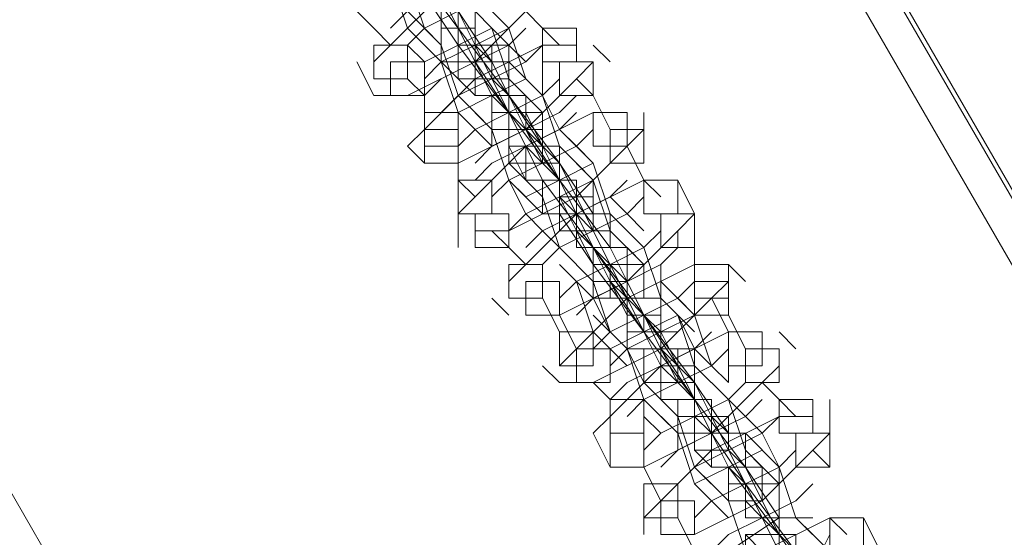
# Model space of a CAD drawing. Units: millimetres. Extents: x -4132 to 7206, y -8725 to 3299.
# Drawn here: x 3566 to 3658, y -1956 to -1907 of the extents above; entities that cross this region are included whole.
import ezdxf

# ---------------------------------------------------------------- set-up
doc = ezdxf.new("R2010")
doc.units = ezdxf.units.MM

# ---------------------------------------------------------------- blocks, each defined once
blk = doc.blocks.new('WMF0')
at = {"color": 253, "lineweight": 0}
blk.add_lwpolyline([(1327.1671, -756.6728), (1380.245, -848.5808), (1327.1671, -756.6728)], close=True, dxfattribs=at)
for points in [[(1327.241, -756.6728), (1380.245, -848.5808)], [(1327.241, -756.6728), (1380.245, -848.5808)], [(1327.0933, -756.7466), (1323.3284, -758.8874), (1327.0933, -756.7466), (1380.0973, -848.6547), (1376.4062, -850.7955)], [(1376.4062, -850.7955), (1380.0973, -848.6547), (1327.0933, -756.7466)], [(1327.0933, -756.7466), (1380.0973, -848.6547)], [(1380.0973, -848.6547), (1327.0933, -756.7466)], [(1376.4062, -850.7955), (1323.3284, -758.8874)], [(1376.4062, -850.7955), (1323.3284, -758.8874)], [(1376.4062, -850.7955), (1323.3284, -758.8874)], [(1376.4062, -850.7955), (1323.3284, -758.8874)]]:
    blk.add_lwpolyline(points, dxfattribs=at)
at = {"color": 251, "lineweight": 0}
for points in [[(1361.6419, -819.8642), (1361.6419, -819.938), (1361.7895, -820.1595), (1362.011, -820.4548), (1362.0848, -820.6024)], [(1362.1586, -820.6762), (1362.1586, -820.6024), (1362.011, -820.3809), (1361.7895, -820.0856), (1361.7157, -819.938)], [(1362.2325, -820.4548), (1362.2325, -820.4548), (1362.0848, -820.3071), (1362.011, -820.0856), (1361.9372, -820.0118)], [(1361.6419, -820.0856), (1361.6419, -820.0856), (1361.7895, -820.2333), (1361.8634, -820.4548), (1361.9372, -820.5286)], [(1361.9372, -820.6024), (1361.9372, -820.6024), (1361.7895, -820.4548), (1361.7157, -820.2333), (1361.6419, -820.1595)], [(1362.3801, -820.1595), (1362.2325, -820.1595), (1361.9372, -820.3071), (1361.7157, -820.5286), (1361.6419, -820.6024)], [(1362.1586, -820.1595), (1362.0848, -820.2333), (1361.9372, -820.3071), (1361.7895, -820.3809), (1361.7157, -820.4548)], [(1361.7157, -820.4548), (1361.7895, -820.3809), (1361.9372, -820.3071), (1362.0848, -820.2333), (1362.1586, -820.1595)], [(1362.011, -820.4548), (1361.9372, -820.3071), (1361.8634, -820.1595)], [(1361.7895, -820.5286), (1361.8634, -820.4548), (1362.011, -820.3809), (1362.1586, -820.3071), (1362.2325, -820.2333)], [(1361.8634, -820.2333), (1361.8634, -820.3071), (1362.011, -820.5286), (1362.2325, -820.8239), (1362.3063, -820.9715)], [(1361.6419, -820.75), (1361.7895, -820.75), (1362.0848, -820.6024), (1362.3063, -820.3809), (1362.3801, -820.3071)], [(1362.1586, -820.3071), (1362.011, -820.3809), (1361.8634, -820.4548)], [(1362.3801, -821.0453), (1362.3801, -820.9715), (1362.2325, -820.75), (1362.011, -820.4548), (1361.9372, -820.3071)], [(1362.0848, -820.3071), (1362.0848, -820.3071), (1362.2325, -820.4548), (1362.3063, -820.6762), (1362.3801, -820.75)], [(1361.6419, -820.4548), (1361.5681, -820.3809)], [(1361.7895, -820.3809), (1361.8634, -820.4548)], [(1361.7895, -820.3809), (1361.7895, -820.3809), (1361.9372, -820.5286), (1362.011, -820.75), (1362.0848, -820.8239)], [(1362.3063, -820.3809), (1362.2325, -820.4548), (1362.0848, -820.5286), (1361.9372, -820.6024), (1361.8634, -820.6762)], [(1362.011, -820.3809), (1362.0848, -820.5286)], [(1362.011, -820.5286), (1362.011, -820.3809)], [(1362.3801, -820.8239), (1362.3801, -820.8239), (1362.2325, -820.6762), (1362.1586, -820.4548), (1362.0848, -820.3809)], [(1362.3063, -820.3809), (1362.3801, -820.4548)], [(1361.7157, -820.5286), (1361.6419, -820.4548)], [(1362.3063, -820.4548), (1362.2325, -820.5286), (1362.0848, -820.6024), (1361.9372, -820.6762), (1361.8634, -820.75)], [(1361.8634, -820.75), (1361.9372, -820.6762), (1362.0848, -820.6024), (1362.2325, -820.5286), (1362.3063, -820.4548)], [(1361.8634, -820.6024), (1362.011, -820.5286), (1362.1586, -820.4548)], [(1362.011, -820.4548), (1362.0848, -820.6024), (1362.1586, -820.75)], [(1362.2325, -820.5286), (1362.1586, -820.4548)], [(1362.3801, -820.4548), (1362.4539, -820.5286)], [(1362.5278, -820.5286), (1362.3801, -820.5286), (1362.0848, -820.6762), (1361.8634, -820.8977), (1361.7895, -820.9715)], [(1361.8634, -820.6024), (1361.7895, -820.5286)], [(1362.1586, -820.9715), (1362.1586, -820.9715), (1362.011, -820.8239), (1361.9372, -820.6024), (1361.8634, -820.5286)], [(1361.9372, -820.8239), (1362.011, -820.75), (1362.1586, -820.6762), (1362.3063, -820.6024), (1362.3801, -820.5286)], [(1362.0848, -820.5286), (1362.0848, -820.6024)], [(1362.0848, -820.5286), (1362.0848, -820.6024), (1362.2325, -820.8239), (1362.4539, -821.1192), (1362.5278, -821.2668)], [(1362.2325, -820.8239), (1362.1586, -820.6762), (1362.0848, -820.5286)], [(1362.2325, -820.5286), (1362.3063, -820.6024)], [(1362.6016, -820.5286), (1362.6754, -820.6024)], [(1361.6419, -820.75), (1361.5681, -820.6024)], [(1361.8634, -821.0453), (1362.011, -821.0453), (1362.3063, -820.8977), (1362.5278, -820.6762), (1362.6016, -820.6024)], [(1362.011, -820.6762), (1361.9372, -820.6024)], [(1362.1586, -820.75), (1362.0848, -820.6024)], [(1362.6016, -821.3406), (1362.6016, -821.2668), (1362.4539, -821.0453), (1362.2325, -820.75), (1362.1586, -820.6024)], [(1362.2325, -820.6024), (1362.2325, -820.6024), (1362.3801, -820.75), (1362.4539, -820.9715), (1362.5278, -821.0453)], [(1362.3801, -820.6024), (1362.3801, -820.75)], [(1361.8634, -820.75), (1361.7895, -820.6762)], [(1362.011, -820.6762), (1362.0848, -820.75)], [(1362.4539, -820.6762), (1362.3801, -820.75), (1362.2325, -820.8239), (1362.0848, -820.8977), (1362.011, -820.9715)], [(1362.3063, -820.6762), (1362.1586, -820.75), (1362.011, -820.8239)], [(1362.6016, -821.1192), (1362.6016, -821.1192), (1362.4539, -820.9715), (1362.3801, -820.75), (1362.3063, -820.6762)], [(1362.5278, -820.6762), (1362.6016, -820.75)], [(1361.8634, -820.8977), (1361.8634, -820.75)], [(1362.011, -820.75), (1362.011, -820.75), (1362.1586, -820.8977), (1362.2325, -821.1192), (1362.3063, -821.193)], [(1362.5278, -820.75), (1362.4539, -820.8239), (1362.3063, -820.8977), (1362.1586, -820.9715), (1362.0848, -821.0453)], [(1362.0848, -820.8977), (1362.2325, -820.8239), (1362.3801, -820.75)], [(1362.2325, -820.8239), (1362.1586, -820.75)], [(1362.2325, -820.75), (1362.2325, -820.8239)], [(1362.2325, -820.75), (1362.3063, -820.8977), (1362.3801, -821.0453)], [(1362.4539, -820.8977), (1362.3801, -820.75)], [(1362.6016, -820.75), (1362.6754, -820.8977)], [(1362.7492, -820.8239), (1362.6016, -820.8239), (1362.3063, -820.9715), (1362.0848, -821.193), (1362.011, -821.2668)], [(1362.0848, -820.8977), (1362.011, -820.8239)], [(1362.3801, -821.2668), (1362.3801, -821.2668), (1362.2325, -821.1192), (1362.1586, -820.8977), (1362.0848, -820.8239)], [(1362.0848, -821.1192), (1362.1586, -821.0453), (1362.3063, -820.9715), (1362.4539, -820.8977), (1362.5278, -820.8239)], [(1362.2325, -820.8239), (1362.3063, -820.8977)], [(1362.3063, -820.8239), (1362.3063, -820.8977), (1362.4539, -821.1192), (1362.6754, -821.4144), (1362.7492, -821.5621)], [(1362.4539, -821.1192), (1362.3801, -820.9715), (1362.3063, -820.8239)], [(1362.823, -820.8239), (1362.823, -820.8977)], [(1362.0848, -821.3406), (1362.2325, -821.3406), (1362.5278, -821.193), (1362.7492, -820.9715), (1362.823, -820.8977)], [(1362.1586, -821.193), (1362.2325, -821.1192), (1362.3801, -821.0453), (1362.5278, -820.9715), (1362.6016, -820.8977)], [(1362.1586, -820.9715), (1362.1586, -820.8977)], [(1362.4539, -820.8977), (1362.5278, -820.9715)], [(1362.4539, -820.8977), (1362.4539, -820.8977), (1362.6016, -821.0453), (1362.6754, -821.2668), (1362.7492, -821.3406)], [(1361.8634, -821.0453), (1361.7895, -820.9715)], [(1362.2325, -820.9715), (1362.3063, -821.1192)], [(1362.5278, -820.9715), (1362.3801, -821.0453), (1362.2325, -821.1192)], [(1362.7492, -821.7097), (1362.7492, -821.6359), (1362.6016, -821.4144), (1362.3801, -821.1192), (1362.3063, -820.9715)], [(1362.3801, -821.0453), (1362.3063, -820.9715)], [(1362.5278, -820.9715), (1362.6016, -821.0453)], [(1362.7492, -820.9715), (1362.823, -821.1192)], [(1362.011, -821.1192), (1362.011, -821.0453)], [(1362.2325, -821.0453), (1362.2325, -821.0453), (1362.3801, -821.193), (1362.4539, -821.4144), (1362.5278, -821.4883)], [(1362.6754, -821.0453), (1362.6016, -821.1192), (1362.4539, -821.193), (1362.3063, -821.2668), (1362.2325, -821.3406)], [(1362.3063, -821.193), (1362.4539, -821.1192), (1362.6016, -821.0453)], [(1362.3801, -821.0453), (1362.4539, -821.1192)], [(1362.4539, -821.1192), (1362.3801, -821.0453)], [(1362.4539, -821.0453), (1362.5278, -821.193), (1362.6016, -821.3406)], [(1362.823, -821.4883), (1362.823, -821.4883), (1362.6754, -821.3406), (1362.6016, -821.1192), (1362.5278, -821.0453)], [(1362.0848, -821.193), (1362.011, -821.1192)], [(1362.3063, -821.2668), (1362.2325, -821.1192)], [(1362.9707, -821.1192), (1362.823, -821.1192), (1362.5278, -821.2668), (1362.3063, -821.4883), (1362.2325, -821.5621)], [(1362.6016, -821.5621), (1362.6016, -821.5621), (1362.4539, -821.4144), (1362.3801, -821.193), (1362.3063, -821.1192)], [(1362.3063, -821.4144), (1362.3801, -821.3406), (1362.5278, -821.2668), (1362.6754, -821.193), (1362.7492, -821.1192)], [(1362.7492, -821.1192), (1362.6754, -821.193), (1362.5278, -821.2668), (1362.3801, -821.3406), (1362.3063, -821.4144)], [(1362.4539, -821.1192), (1362.5278, -821.2668)], [(1362.6016, -821.193), (1362.6016, -821.1192)], [(1362.823, -821.1192), (1362.8969, -821.193)], [(1362.9707, -821.1192), (1363.0445, -821.2668)], [(1362.3801, -821.4883), (1362.4539, -821.4144), (1362.6016, -821.3406), (1362.7492, -821.2668), (1362.823, -821.193)], [(1362.6016, -821.4883), (1362.5278, -821.3406), (1362.4539, -821.193)], [(1362.4539, -821.193), (1362.4539, -821.2668), (1362.6016, -821.4883), (1362.823, -821.7835), (1362.8969, -821.9312)], [(1362.6754, -821.193), (1362.7492, -821.2668)], [(1362.011, -821.4144), (1362.011, -821.2668)], [(1362.3801, -821.3406), (1362.3063, -821.2668)], [(1362.3063, -821.7097), (1362.4539, -821.7097), (1362.7492, -821.5621), (1362.9707, -821.3406), (1363.0445, -821.2668)], [(1362.7492, -821.2668), (1362.6016, -821.3406), (1362.4539, -821.4144)], [(1362.6016, -821.3406), (1362.5278, -821.2668)], [(1362.9707, -822.005), (1362.9707, -821.9312), (1362.823, -821.7097), (1362.6016, -821.4144), (1362.5278, -821.2668)], [(1362.6754, -821.2668), (1362.6754, -821.2668), (1362.823, -821.4144), (1362.8969, -821.6359), (1362.9707, -821.7097)], [(1362.7492, -821.2668), (1362.823, -821.3406)], [(1362.2325, -821.4144), (1362.1586, -821.3406)], [(1362.3801, -821.3406), (1362.4539, -821.4144)], [(1362.8969, -821.3406), (1362.823, -821.4144), (1362.6754, -821.4883), (1362.5278, -821.5621), (1362.4539, -821.6359)], [(1362.6754, -821.4883), (1362.6016, -821.3406)], [(1363.0445, -821.7835), (1363.0445, -821.7835), (1362.8969, -821.6359), (1362.823, -821.4144), (1362.7492, -821.3406)], [(1362.9707, -821.3406), (1362.9707, -821.4144)], [(1362.3063, -821.4883), (1362.2325, -821.4144)], [(1362.4539, -821.4144), (1362.4539, -821.4144), (1362.6016, -821.5621), (1362.6754, -821.7835), (1362.7492, -821.8574)], [(1362.5278, -821.7097), (1362.6016, -821.6359), (1362.7492, -821.5621), (1362.8969, -821.4883), (1362.9707, -821.4144)], [(1362.5278, -821.5621), (1362.6754, -821.4883), (1362.823, -821.4144)], [(1362.9707, -821.4144), (1362.8969, -821.4883), (1362.7492, -821.5621), (1362.6016, -821.6359), (1362.5278, -821.7097)], [(1362.6016, -821.4144), (1362.6754, -821.4883)], [(1362.6016, -821.4144), (1362.6754, -821.5621), (1362.7492, -821.7097)], [(1362.823, -821.4883), (1362.7492, -821.4144)], [(1363.0445, -821.4144), (1363.0445, -821.4883)], [(1362.5278, -821.5621), (1362.4539, -821.4883)], [(1362.7492, -821.9312), (1362.7492, -821.9312), (1362.6016, -821.7835), (1362.5278, -821.5621), (1362.4539, -821.4883)], [(1363.1921, -821.4883), (1363.0445, -821.4883), (1362.7492, -821.6359), (1362.5278, -821.8574), (1362.4539, -821.9312)], [(1362.823, -821.7835), (1362.7492, -821.6359), (1362.6754, -821.4883)], [(1362.6754, -821.4883), (1362.7492, -821.5621)], [(1362.6754, -821.4883), (1362.6754, -821.5621), (1362.823, -821.7835), (1363.0445, -822.0788), (1363.1183, -822.2265)], [(1362.8969, -821.4883), (1362.8969, -821.6359)], [(1363.1921, -821.4883), (1363.266, -821.5621)], [(1362.4539, -822.005), (1362.6016, -822.005), (1362.8969, -821.8574), (1363.1183, -821.6359), (1363.1921, -821.5621)], [(1362.6016, -821.6359), (1362.5278, -821.5621)], [(1362.6016, -821.8574), (1362.6754, -821.7835), (1362.823, -821.7097), (1362.9707, -821.6359), (1363.0445, -821.5621)], [(1363.1921, -822.3003), (1363.1921, -822.2265), (1363.0445, -822.005), (1362.823, -821.7097), (1362.7492, -821.5621)], [(1362.8969, -821.5621), (1362.8969, -821.5621), (1363.0445, -821.7097), (1363.1183, -821.9312), (1363.1921, -822.005)], [(1362.2325, -821.7097), (1362.1586, -821.6359)], [(1362.4539, -821.7835), (1362.3801, -821.6359)], [(1362.6016, -821.6359), (1362.6754, -821.7835)], [(1363.1183, -821.6359), (1363.0445, -821.7097), (1362.8969, -821.7835), (1362.7492, -821.8574), (1362.6754, -821.9312)], [(1362.9707, -821.6359), (1362.823, -821.7097), (1362.6754, -821.7835)], [(1362.7492, -821.7097), (1362.7492, -821.6359)], [(1363.1921, -822.0788), (1363.1921, -822.0788), (1363.0445, -821.9312), (1362.9707, -821.7097), (1362.8969, -821.6359)], [(1362.9707, -821.6359), (1363.0445, -821.7097)], [(1363.1183, -821.6359), (1363.1921, -821.7835)], [(1362.5278, -821.8574), (1362.4539, -821.7097)], [(1362.6016, -821.7097), (1362.6016, -821.7097), (1362.7492, -821.8574), (1362.823, -822.0788), (1362.8969, -822.1527)], [(1362.6754, -821.8574), (1362.823, -821.7835), (1362.9707, -821.7097)], [(1362.823, -821.7835), (1362.823, -821.7097)], [(1362.823, -821.7097), (1362.8969, -821.7835)], [(1362.823, -821.7097), (1362.8969, -821.8574), (1362.9707, -822.005)], [(1363.0445, -821.8574), (1362.9707, -821.7097)], [(1363.266, -821.8574), (1363.1921, -821.7097)], [(1362.6754, -821.8574), (1362.6016, -821.7835)], [(1363.3398, -821.7835), (1363.1921, -821.7835), (1362.8969, -821.9312), (1362.6754, -822.1527), (1362.6016, -822.2265)], [(1362.6754, -822.0788), (1362.7492, -822.005), (1362.8969, -821.9312), (1363.0445, -821.8574), (1363.1183, -821.7835)], [(1362.9707, -822.2265), (1362.9707, -822.2265), (1362.823, -822.0788), (1362.7492, -821.8574), (1362.6754, -821.7835)], [(1363.1183, -821.7835), (1363.0445, -821.8574), (1362.8969, -821.9312), (1362.7492, -822.005), (1362.6754, -822.0788)], [(1363.0445, -822.0788), (1362.9707, -821.9312), (1362.8969, -821.7835)], [(1362.8969, -821.7835), (1362.8969, -821.8574)], [(1362.8969, -821.7835), (1362.8969, -821.8574), (1363.0445, -822.0788), (1363.266, -822.3741), (1363.3398, -822.5218)], [(1363.4874, -821.8574), (1363.4136, -821.7835)], [(1362.823, -822.005), (1362.7492, -821.8574)], [(1362.7492, -822.1527), (1362.823, -822.0788), (1362.9707, -822.005), (1363.1183, -821.9312), (1363.1921, -821.8574)], [(1363.0445, -821.8574), (1363.1183, -821.9312)], [(1362.4539, -822.005), (1362.3801, -821.9312)], [(1362.6754, -822.3741), (1362.823, -822.3741), (1363.1183, -822.2265), (1363.3398, -822.005), (1363.4136, -821.9312)], [(1363.1183, -821.9312), (1362.9707, -822.005), (1362.823, -822.0788)], [(1362.9707, -822.005), (1362.8969, -821.9312)], [(1363.4136, -822.6694), (1363.4136, -822.5956), (1363.266, -822.3741), (1363.0445, -822.0788), (1362.9707, -821.9312)], [(1363.0445, -821.9312), (1363.0445, -821.9312), (1363.1921, -822.0788), (1363.266, -822.3003), (1363.3398, -822.3741)], [(1363.1921, -822.005), (1363.1921, -821.9312)], [(1362.6754, -822.0788), (1362.6016, -822.005)], [(1363.266, -822.005), (1363.1921, -822.0788), (1363.0445, -822.1527), (1362.8969, -822.2265), (1362.823, -822.3003)], [(1362.823, -822.005), (1362.8969, -822.0788)], [(1362.823, -822.005), (1362.823, -822.005), (1362.9707, -822.1527), (1363.0445, -822.3741), (1363.1183, -822.4479)], [(1363.0445, -822.0788), (1362.9707, -822.005)], [(1363.0445, -822.005), (1363.0445, -822.1527)], [(1363.0445, -822.005), (1363.1183, -822.1527), (1363.1921, -822.3003)], [(1363.4136, -822.4479), (1363.4136, -822.4479), (1363.266, -822.3003), (1363.1921, -822.0788), (1363.1183, -822.005)], [(1363.4136, -822.0788), (1363.3398, -822.005)], [(1362.6754, -822.0788), (1362.6754, -822.1527)], [(1362.8969, -822.3741), (1362.9707, -822.3003), (1363.1183, -822.2265), (1363.266, -822.1527), (1363.3398, -822.0788)], [(1362.8969, -822.2265), (1363.0445, -822.1527), (1363.1921, -822.0788)], [(1363.3398, -822.0788), (1363.266, -822.1527), (1363.1183, -822.2265), (1362.9707, -822.3003), (1362.8969, -822.3741)], [(1363.266, -822.1527), (1363.1921, -822.0788)], [(1363.4874, -822.1527), (1363.4136, -822.0788)], [(1363.6351, -822.2265), (1363.6351, -822.0788)], [(1362.823, -822.1527), (1362.8969, -822.2265)], [(1363.5613, -822.1527), (1363.4136, -822.1527), (1363.1183, -822.3003), (1362.8969, -822.5218), (1362.823, -822.5956)], [(1363.1921, -822.5956), (1363.1921, -822.5956), (1363.0445, -822.4479), (1362.9707, -822.2265), (1362.8969, -822.1527)], [(1362.9707, -822.4479), (1363.0445, -822.3741), (1363.1921, -822.3003), (1363.3398, -822.2265), (1363.4136, -822.1527)], [(1363.0445, -822.1527), (1363.1183, -822.2265)], [(1363.266, -822.4479), (1363.1921, -822.3003), (1363.1183, -822.1527)], [(1363.1183, -822.1527), (1363.1183, -822.2265), (1363.266, -822.4479), (1363.4874, -822.7432), (1363.5613, -822.8909)], [(1363.266, -822.1527), (1363.3398, -822.2265)], [(1362.6016, -822.2265), (1362.6754, -822.3741)], [(1362.8969, -822.6694), (1363.0445, -822.6694), (1363.3398, -822.5218), (1363.5613, -822.3003), (1363.6351, -822.2265)], [(1362.9707, -822.3003), (1362.9707, -822.2265)], [(1363.1921, -822.3741), (1363.1183, -822.2265)], [(1363.5613, -822.9647), (1363.5613, -822.8909), (1363.4136, -822.6694), (1363.1921, -822.3741), (1363.1183, -822.2265)], [(1363.266, -822.2265), (1363.266, -822.2265), (1363.4136, -822.3741), (1363.4874, -822.5956), (1363.5613, -822.6694)], [(1363.4136, -822.3741), (1363.3398, -822.2265)], [(1362.823, -822.3003), (1362.823, -822.3741)], [(1363.4874, -822.3003), (1363.4136, -822.3741), (1363.266, -822.4479), (1363.1183, -822.5218), (1363.0445, -822.5956)], [(1363.3398, -822.3003), (1363.1921, -822.3741), (1363.0445, -822.4479)], [(1363.0445, -822.3003), (1363.1183, -822.3741)], [(1363.6351, -822.7432), (1363.6351, -822.7432), (1363.4874, -822.5956), (1363.4136, -822.3741), (1363.3398, -822.3003)], [(1363.6351, -822.3741), (1363.5613, -822.3003)], [(1362.823, -822.3741), (1362.8969, -822.5218)], [(1363.0445, -822.3741), (1363.0445, -822.3741), (1363.1921, -822.5218), (1363.266, -822.7432), (1363.3398, -822.8171)], [(1363.1183, -822.5218), (1363.266, -822.4479), (1363.4136, -822.3741)], [(1363.266, -822.4479), (1363.1921, -822.3741)], [(1363.1921, -822.3741), (1363.266, -822.4479)], [(1363.266, -822.3741), (1363.3398, -822.5218), (1363.4136, -822.6694)], [(1363.4136, -822.5218), (1363.4136, -822.3741)], [(1363.0445, -822.4479), (1363.1183, -822.5218)], [(1363.1183, -822.7432), (1363.1921, -822.6694), (1363.3398, -822.5956), (1363.4874, -822.5218), (1363.5613, -822.4479)], [(1363.4136, -822.8909), (1363.4136, -822.8909), (1363.266, -822.7432), (1363.1921, -822.5218), (1363.1183, -822.4479)], [(1363.4136, -822.7432), (1363.3398, -822.5956), (1363.266, -822.4479)], [(1363.1921, -822.5956), (1363.1183, -822.5218)], [(1362.823, -822.5956), (1362.823, -822.6694)], [(1362.9707, -822.5956), (1363.0445, -822.7432)], [(1363.7827, -822.5956), (1363.6351, -822.5956), (1363.3398, -822.7432), (1363.1183, -822.9647), (1363.0445, -823.0385)], [(1363.5613, -822.5956), (1363.4136, -822.5956), (1363.1921, -822.7432), (1363.1183, -822.8909)], [(1363.4136, -822.6694), (1363.3398, -822.5956)], [(1363.7089, -822.6694), (1363.6351, -822.5956)], [(1363.8565, -822.7432), (1363.7827, -822.5956)], [(1363.1921, -822.9647), (1363.3398, -822.9647), (1363.5613, -822.8171), (1363.6351, -822.6694)], [(1363.266, -822.6694), (1363.3398, -822.6694)], [(1363.266, -822.6694), (1363.3398, -822.7432), (1363.4874, -822.9647), (1363.6351, -823.26), (1363.7089, -823.4076)], [(1363.4874, -822.7432), (1363.4136, -822.6694)], [(1363.4874, -822.6694), (1363.4874, -822.7432)]]:
    blk.add_lwpolyline(points, dxfattribs=at)
for points in [[(1362.0848, -820.3071), (1361.9372, -820.3071), (1361.9372, -820.4548), (1362.0848, -820.4548), (1362.0848, -820.3071)], [(1362.0848, -820.4548), (1361.9372, -820.4548), (1361.9372, -820.6024), (1362.0848, -820.6024), (1362.0848, -820.4548)], [(1362.1586, -820.6024), (1362.0848, -820.5286), (1362.0848, -820.4548), (1362.0848, -820.5286), (1362.1586, -820.6024)], [(1362.5278, -820.4548), (1362.3801, -820.4548), (1362.3801, -820.6024), (1362.5278, -820.6024), (1362.5278, -820.4548)], [(1361.7895, -820.5286), (1361.6419, -820.5286), (1361.6419, -820.6762), (1361.7895, -820.6762), (1361.7895, -820.5286)], [(1362.011, -820.5286), (1362.0848, -820.5286), (1362.1586, -820.5286), (1362.0848, -820.5286), (1362.011, -820.5286)], [(1362.1586, -820.5286), (1362.011, -820.5286), (1362.011, -820.6762), (1362.1586, -820.6762), (1362.1586, -820.5286)], [(1362.2325, -820.5286), (1362.0848, -820.5286), (1362.0848, -820.6762), (1362.2325, -820.6762), (1362.2325, -820.5286)], [(1361.8634, -820.6024), (1361.7157, -820.6024), (1361.7157, -820.75), (1361.8634, -820.75), (1361.8634, -820.6024)], [(1362.2325, -820.6024), (1362.0848, -820.6024), (1362.0848, -820.75), (1362.2325, -820.75), (1362.2325, -820.6024)], [(1362.2325, -820.75), (1362.1586, -820.6762), (1362.1586, -820.6024), (1362.1586, -820.6762), (1362.2325, -820.75)], [(1362.6016, -820.6024), (1362.4539, -820.6024), (1362.4539, -820.75), (1362.6016, -820.75), (1362.6016, -820.6024)], [(1362.0848, -820.75), (1362.1586, -820.75), (1362.2325, -820.75), (1362.1586, -820.75), (1362.0848, -820.75)], [(1362.3063, -820.75), (1362.1586, -820.75), (1362.1586, -820.8977), (1362.3063, -820.8977), (1362.3063, -820.75)], [(1362.011, -820.8239), (1361.8634, -820.8239), (1361.8634, -820.9715), (1362.011, -820.9715), (1362.011, -820.8239)], [(1362.1586, -820.8239), (1362.2325, -820.8239), (1362.3063, -820.8239), (1362.2325, -820.8239), (1362.1586, -820.8239)], [(1362.3801, -820.8239), (1362.2325, -820.8239), (1362.2325, -820.9715), (1362.3801, -820.9715), (1362.3801, -820.8239)], [(1362.3801, -820.9715), (1362.3063, -820.8977), (1362.3063, -820.8239), (1362.3063, -820.8977), (1362.3801, -820.9715)], [(1362.7492, -820.8239), (1362.6016, -820.8239), (1362.6016, -820.9715), (1362.7492, -820.9715), (1362.7492, -820.8239)], [(1362.011, -820.8977), (1361.8634, -820.8977), (1361.8634, -821.0453), (1362.011, -821.0453), (1362.011, -820.8977)], [(1362.3801, -820.8977), (1362.2325, -820.8977), (1362.2325, -821.0453), (1362.3801, -821.0453), (1362.3801, -820.8977)], [(1362.4539, -821.0453), (1362.3801, -820.9715), (1362.3801, -820.8977), (1362.3801, -820.9715), (1362.4539, -821.0453)], [(1362.823, -820.8977), (1362.6754, -820.8977), (1362.6754, -821.0453), (1362.823, -821.0453), (1362.823, -820.8977)], [(1362.4539, -820.9715), (1362.3063, -820.9715), (1362.3063, -821.1192), (1362.4539, -821.1192), (1362.4539, -820.9715)], [(1362.3063, -821.0453), (1362.3801, -821.0453), (1362.4539, -821.0453), (1362.3801, -821.0453), (1362.3063, -821.0453)], [(1362.1586, -821.1192), (1362.011, -821.1192), (1362.011, -821.2668), (1362.1586, -821.2668), (1362.1586, -821.1192)], [(1362.3801, -821.1192), (1362.4539, -821.1192), (1362.5278, -821.1192), (1362.4539, -821.1192), (1362.3801, -821.1192)], [(1362.5278, -821.1192), (1362.3801, -821.1192), (1362.3801, -821.2668), (1362.5278, -821.2668), (1362.5278, -821.1192)], [(1362.5278, -821.2668), (1362.4539, -821.193), (1362.4539, -821.1192), (1362.4539, -821.193), (1362.5278, -821.2668)], [(1362.9707, -821.1192), (1362.823, -821.1192), (1362.823, -821.2668), (1362.9707, -821.2668), (1362.9707, -821.1192)], [(1362.6016, -821.193), (1362.4539, -821.193), (1362.4539, -821.3406), (1362.6016, -821.3406), (1362.6016, -821.193)], [(1362.6016, -821.193), (1362.4539, -821.193), (1362.4539, -821.3406), (1362.6016, -821.3406), (1362.6016, -821.193)], [(1362.2325, -821.2668), (1362.0848, -821.2668), (1362.0848, -821.4144), (1362.2325, -821.4144), (1362.2325, -821.2668)], [(1362.6016, -821.4144), (1362.5278, -821.3406), (1362.5278, -821.2668), (1362.5278, -821.3406), (1362.6016, -821.4144)], [(1362.6754, -821.2668), (1362.5278, -821.2668), (1362.5278, -821.4144), (1362.6754, -821.4144), (1362.6754, -821.2668)], [(1363.0445, -821.2668), (1362.8969, -821.2668), (1362.8969, -821.4144), (1363.0445, -821.4144), (1363.0445, -821.2668)], [(1362.5278, -821.3406), (1362.6016, -821.3406), (1362.6754, -821.3406), (1362.6016, -821.3406), (1362.5278, -821.3406)], [(1362.7492, -821.4144), (1362.6016, -821.4144), (1362.6016, -821.5621), (1362.7492, -821.5621), (1362.7492, -821.4144)], [(1362.3801, -821.4883), (1362.2325, -821.4883), (1362.2325, -821.6359), (1362.3801, -821.6359), (1362.3801, -821.4883)], [(1362.7492, -821.4883), (1362.6016, -821.4883), (1362.6016, -821.6359), (1362.7492, -821.6359), (1362.7492, -821.4883)], [(1362.6016, -821.4883), (1362.6754, -821.4883), (1362.7492, -821.4883), (1362.6754, -821.4883), (1362.6016, -821.4883)], [(1362.7492, -821.6359), (1362.6754, -821.5621), (1362.6754, -821.4883), (1362.6754, -821.5621), (1362.7492, -821.6359)], [(1362.823, -821.4883), (1362.6754, -821.4883), (1362.6754, -821.6359), (1362.823, -821.6359), (1362.823, -821.4883)], [(1363.1921, -821.4883), (1363.0445, -821.4883), (1363.0445, -821.6359), (1363.1921, -821.6359), (1363.1921, -821.4883)], [(1362.4539, -821.5621), (1362.3063, -821.5621), (1362.3063, -821.7097), (1362.4539, -821.7097), (1362.4539, -821.5621)], [(1362.823, -821.7097), (1362.7492, -821.6359), (1362.7492, -821.5621), (1362.7492, -821.6359), (1362.823, -821.7097)], [(1363.1921, -821.5621), (1363.0445, -821.5621), (1363.0445, -821.7097), (1363.1921, -821.7097), (1363.1921, -821.5621)], [(1362.8969, -821.6359), (1362.7492, -821.6359), (1362.7492, -821.7835), (1362.8969, -821.7835), (1362.8969, -821.6359)], [(1362.8969, -821.7097), (1362.7492, -821.7097), (1362.7492, -821.8574), (1362.8969, -821.8574), (1362.8969, -821.7097)], [(1362.7492, -821.7097), (1362.823, -821.7097), (1362.8969, -821.7097), (1362.823, -821.7097), (1362.7492, -821.7097)], [(1362.6016, -821.7835), (1362.4539, -821.7835), (1362.4539, -821.9312), (1362.6016, -821.9312), (1362.6016, -821.7835)], [(1362.823, -821.7835), (1362.8969, -821.7835), (1362.9707, -821.7835), (1362.8969, -821.7835), (1362.823, -821.7835)], [(1362.9707, -821.9312), (1362.8969, -821.8574), (1362.8969, -821.7835), (1362.8969, -821.8574), (1362.9707, -821.9312)], [(1363.3398, -821.7835), (1363.1921, -821.7835), (1363.1921, -821.9312), (1363.3398, -821.9312), (1363.3398, -821.7835)], [(1362.6754, -821.8574), (1362.5278, -821.8574), (1362.5278, -822.005), (1362.6754, -822.005), (1362.6754, -821.8574)], [(1362.9707, -821.8574), (1362.823, -821.8574), (1362.823, -822.005), (1362.9707, -822.005), (1362.9707, -821.8574)], [(1363.0445, -821.8574), (1362.8969, -821.8574), (1362.8969, -822.005), (1363.0445, -822.005), (1363.0445, -821.8574)], [(1363.0445, -822.005), (1362.9707, -821.9312), (1362.9707, -821.8574), (1362.9707, -821.9312), (1363.0445, -822.005)], [(1363.4136, -821.8574), (1363.266, -821.8574), (1363.266, -822.005), (1363.4136, -822.005), (1363.4136, -821.8574)], [(1363.0445, -821.9312), (1362.8969, -821.9312), (1362.8969, -822.0788), (1363.0445, -822.0788), (1363.0445, -821.9312)], [(1362.8969, -822.005), (1362.9707, -822.005), (1363.0445, -822.005), (1362.9707, -822.005), (1362.8969, -822.005)], [(1362.823, -822.0788), (1362.6754, -822.0788), (1362.6754, -822.2265), (1362.823, -822.2265), (1362.823, -822.0788)], [(1363.1183, -822.0788), (1362.9707, -822.0788), (1362.9707, -822.2265), (1363.1183, -822.2265), (1363.1183, -822.0788)], [(1363.1921, -822.2265), (1363.1183, -822.1527), (1363.1183, -822.0788), (1363.1183, -822.1527), (1363.1921, -822.2265)], [(1363.5613, -822.0788), (1363.4136, -822.0788), (1363.4136, -822.2265), (1363.5613, -822.2265), (1363.5613, -822.0788)], [(1362.9707, -822.1527), (1363.0445, -822.1527), (1363.1183, -822.1527), (1363.0445, -822.1527), (1362.9707, -822.1527)], [(1363.1921, -822.1527), (1363.0445, -822.1527), (1363.0445, -822.3003), (1363.1921, -822.3003), (1363.1921, -822.1527)], [(1363.1921, -822.1527), (1363.0445, -822.1527), (1363.0445, -822.3003), (1363.1921, -822.3003), (1363.1921, -822.1527)], [(1362.823, -822.2265), (1362.6754, -822.2265), (1362.6754, -822.3741), (1362.823, -822.3741), (1362.823, -822.2265)], [(1363.266, -822.2265), (1363.1183, -822.2265), (1363.1183, -822.3741), (1363.266, -822.3741), (1363.266, -822.2265)], [(1363.266, -822.3741), (1363.1921, -822.3003), (1363.1921, -822.2265), (1363.1921, -822.3003), (1363.266, -822.3741)], [(1363.6351, -822.2265), (1363.4874, -822.2265), (1363.4874, -822.3741), (1363.6351, -822.3741), (1363.6351, -822.2265)], [(1363.1183, -822.3741), (1363.1921, -822.3741), (1363.266, -822.3741), (1363.1921, -822.3741), (1363.1183, -822.3741)], [(1363.3398, -822.3741), (1363.1921, -822.3741), (1363.1921, -822.5218), (1363.3398, -822.5218), (1363.3398, -822.3741)], [(1362.9707, -822.4479), (1362.823, -822.4479), (1362.823, -822.5956), (1362.9707, -822.5956), (1362.9707, -822.4479)], [(1363.1921, -822.4479), (1363.266, -822.4479), (1363.3398, -822.4479), (1363.266, -822.4479), (1363.1921, -822.4479)], [(1363.4136, -822.4479), (1363.266, -822.4479), (1363.266, -822.5956), (1363.4136, -822.5956), (1363.4136, -822.4479)], [(1363.3398, -822.5956), (1363.266, -822.5218), (1363.266, -822.4479), (1363.266, -822.5218), (1363.3398, -822.5956)], [(1363.0445, -822.5218), (1362.8969, -822.5218), (1362.8969, -822.6694), (1363.0445, -822.6694), (1363.0445, -822.5218)], [(1363.7827, -822.5956), (1363.6351, -822.5956), (1363.6351, -822.7432), (1363.7827, -822.7432), (1363.7827, -822.5956)], [(1363.4136, -822.6694), (1363.266, -822.6694), (1363.266, -822.8171), (1363.4136, -822.8171), (1363.4136, -822.6694)], [(1363.4136, -822.8171), (1363.3398, -822.7432), (1363.266, -822.6694), (1363.3398, -822.7432), (1363.4136, -822.8171)], [(1363.3398, -822.6694), (1363.4136, -822.6694), (1363.4874, -822.6694), (1363.4136, -822.6694), (1363.3398, -822.6694)]]:
    blk.add_lwpolyline(points, close=True, dxfattribs=at)

msp = doc.modelspace()

# ---------------------------------------------------------------- block references
at = {"xscale": 21.505376344, "yscale": 21.505376344, "zscale": 21.505376344}
msp.add_blockref('WMF0', (-25683.563, 15736.1), dxfattribs=at)

doc.saveas('drawing.dxf')
